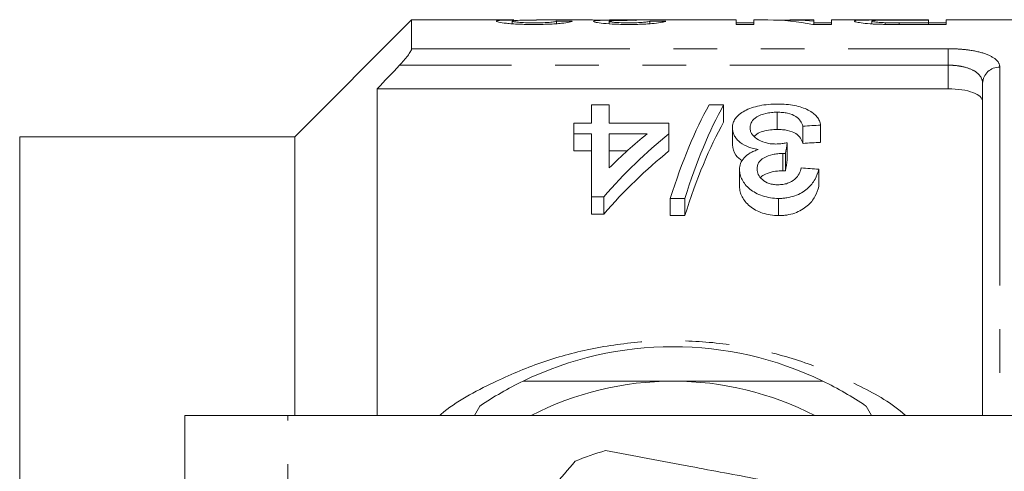
# Model space of a CAD drawing. Units: millimetres. Extents: x 154 to 290, y 105 to 251.
# Drawn here: x 170 to 198, y 130 to 144 of the extents above; entities that cross this region are included whole.
import ezdxf

# ---------------------------------------------------------------- set-up
doc = ezdxf.new("R2010")
doc.units = ezdxf.units.MM
doc.linetypes.add('PHANTOM', pattern=[12.7, 6.35, -1.27, 1.27, -1.27, 1.27, -1.27])

msp = doc.modelspace()

# ---------------------------------------------------------------- linework, layer by layer
at = {"color": 7, "linetype": 'Continuous', "lineweight": 15}
for p, q in [((180.997, 143.618), (177.597, 140.218)), ((183.968, 143.618), (180.997, 143.618)), ((180.997, 143.618), (180.997, 142.783)), ((183.925, 143.508), (183.925, 143.584)), ((186.22, 143.618), (184.633, 143.618)), ((185.207, 143.509), (185.207, 143.589)), ((186.745, 143.507), (186.745, 143.58)), ((190.438, 143.618), (186.752, 143.618)), ((187.925, 143.51), (187.925, 143.583)), ((190.438, 143.618), (190.438, 143.488)), ((190.95, 143.539), (190.438, 143.539)), ((190.438, 143.488), (190.95, 143.488)), ((191.358, 143.618), (190.95, 143.618)), ((190.95, 143.488), (190.95, 143.618)), ((192.694, 143.618), (191.995, 143.618)), ((192.665, 143.488), (193.207, 143.488)), ((192.694, 143.618), (192.694, 143.581)), ((192.694, 143.488), (192.694, 143.581)), ((193.207, 143.539), (192.694, 143.539)), ((194.515, 143.618), (193.207, 143.618)), ((193.207, 143.488), (193.207, 143.618)), ((194.386, 143.504), (194.386, 143.588)), ((194.769, 143.491), (194.769, 143.539)), ((196.027, 143.618), (195.152, 143.618)), ((195.169, 143.615), (196.027, 143.615)), ((196.027, 143.536), (195.179, 143.536)), ((195.179, 143.488), (195.179, 143.536)), ((195.222, 143.488), (196.54, 143.488)), ((196.027, 143.615), (196.027, 143.618)), ((196.027, 143.615), (196.027, 143.536)), ((196.54, 143.539), (196.027, 143.539)), ((196.027, 143.488), (196.027, 143.536)), ((203.697, 143.618), (196.54, 143.618)), ((196.54, 143.488), (196.54, 143.618)), ((197.602, 132.16), (197.602, 141.782)), ((179.997, 141.618), (179.997, 132.118)), ((196.602, 141.618), (179.997, 141.618)), ((186.226, 140.621), (186.226, 141.148)), ((186.226, 141.148), (186.738, 141.148)), ((186.738, 141.148), (186.738, 140.621)), ((189.648, 141.148), (190.072, 141.148)), ((190.072, 141.148), (190.072, 140.648)), ((191.629, 140.935), (191.629, 140.435)), ((185.713, 140.312), (185.713, 140.621)), ((185.713, 140.621), (186.226, 140.621)), ((186.738, 140.621), (188.482, 140.621)), ((188.482, 140.621), (188.482, 140.312)), ((190.328, 140.486), (190.328, 139.986)), ((192.379, 140.531), (192.379, 140.031)), ((192.892, 140.561), (192.892, 140.061)), ((177.597, 140.218), (169.597, 140.218)), ((169.597, 140.218), (169.597, 139.618)), ((177.597, 140.218), (177.597, 132.118)), ((186.226, 140.312), (185.713, 140.312)), ((185.713, 140.312), (185.713, 139.812)), ((186.226, 138.475), (186.226, 140.312)), ((186.738, 140.312), (186.738, 139.315)), ((187.849, 140.312), (186.738, 140.312)), ((188.482, 140.312), (188.482, 139.812)), ((191.923, 140.049), (191.923, 139.549)), ((185.713, 139.812), (186.226, 139.812)), ((186.738, 139.812), (187.264, 139.812)), ((169.597, 139.618), (169.597, 135.639)), ((191.796, 139.737), (191.796, 139.237)), ((191.87, 139.733), (191.87, 139.233)), ((190.533, 139.273), (190.533, 138.773)), ((192.841, 139.28), (192.841, 138.78)), ((186.585, 138.475), (186.226, 138.475)), ((186.226, 138.475), (186.226, 137.975)), ((186.585, 138.475), (186.585, 137.975)), ((188.943, 138.43), (188.52, 138.43)), ((188.52, 138.43), (188.52, 137.93)), ((188.943, 138.43), (188.943, 137.93)), ((191.671, 138.43), (191.671, 137.93)), ((186.226, 137.975), (186.585, 137.975)), ((188.52, 137.93), (188.943, 137.93)), ((169.597, 135.639), (169.597, 128.097)), ((182.983, 132.393), (182.824, 132.118)), ((194.371, 132.118), (194.212, 132.393)), ((174.397, 122.817), (174.397, 132.118)), ((177.398, 132.118), (174.397, 132.118)), ((200.097, 132.118), (177.398, 132.118)), ((197.602, 132.118), (197.602, 132.16))]:
    msp.add_line(p, q, dxfattribs=at)
at = {"color": 8, "linetype": 'PHANTOM', "lineweight": 0}
for p, q in [((180.997, 142.783), (196.602, 142.783)), ((196.602, 142.783), (196.602, 142.305)), ((196.602, 142.305), (180.648, 142.305)), ((196.602, 141.618), (196.602, 142.305)), ((198.102, 142.246), (198.102, 132.118)), ((177.398, 121.817), (177.398, 132.118))]:
    msp.add_line(p, q, dxfattribs=at)
msp.add_arc((198.085, 141.763), 0.483, 87.9883, 177.8364, dxfattribs=at)
at = {"color": 7, "linetype": 'Continuous', "lineweight": 15}
for radius, start, end in [(10, 64.1581, 115.8419), (10, 115.8419, 124.1581), (9, 90, 117.266), (9, 62.734, 90), (10, 55.8419, 64.1581), (7.25, 105.685, 113.1018)]:
    msp.add_arc((188.597, 124.118), radius, start, end, dxfattribs=at)
for centre, major_axis, ratio, start_param, end_param in [((175.56, 124.118), (175.5, 0), 0.111111, 1.513165, 1.515799), ((187.566, 124.118), (0, 19.5), 0.105903, 0.007632, 0.031306), ((177.355, 124.118), (175.5, 0), 0.111111, 1.507896, 1.510531), ((191.358, 124.118), (0, 19.5), 0.580733, 6.167471, 6.283185), ((191.995, 124.118), (0, 19.5), 0.580575, 6.221355, 6.311308), ((191.991, 124.618), (0, 18.5), 0.282051, 0.465732, 0.727886), ((192.415, 124.618), (0, 18.5), 0.282051, 0.465732, 0.727886), ((192.415, 124.118), (0, 18.5), 0.282051, 0.465732, 0.727886), ((286.741, 124.618), (185, 0), 0.1, 2.102832, 2.106052), ((196.032, 124.618), (0, 18.5), 0.770833, 0.557969, 0.724179), ((195.4, 124.618), (0, 18.5), 0.770857, 0.557969, 0.652709), ((193.092, 124.618), (0, 18.5), 0.114583, 0.58433, 0.614547), ((286.741, 124.118), (185, 0), 0.1, 2.102832, 2.106052), ((196.032, 124.118), (0, 18.5), 0.770833, 0.557969, 0.724179), ((193.092, 124.118), (0, 18.5), 0.114583, 0.58433, 0.614547), ((80.018, 124.618), (185, 0), 0.1, 0.914922, 0.918415)]:
    msp.add_ellipse(centre, major_axis=major_axis, ratio=ratio, start_param=start_param, end_param=end_param, dxfattribs=at)
for points, knots in [([(183.968, 143.617), (183.901, 143.617), (183.696, 143.617), (183.496, 143.608), (183.472, 143.59), (183.463, 143.584)], [0, 0, 0, 0, 0.23821, 0.727708, 1, 1, 1, 1]), ([(183.463, 143.584), (183.465, 143.58), (183.469, 143.575), (183.492, 143.565), (183.509, 143.56), (183.584, 143.543), (183.661, 143.532), (183.808, 143.516), (183.863, 143.511), (183.983, 143.503), (184.048, 143.499), (184.183, 143.493), (184.254, 143.491), (184.398, 143.488), (184.471, 143.488), (184.543, 143.488)], [0, 0, 0, 0, 0.125, 0.125, 0.25, 0.25, 0.5, 0.5, 0.625, 0.625, 0.75, 0.75, 0.875, 0.875, 1, 1, 1, 1]), ([(183.925, 143.584), (183.947, 143.591), (183.997, 143.607), (184.296, 143.617), (184.526, 143.616), (184.633, 143.616)], [0, 0, 0, 0, 0.292077, 0.670837, 1, 1, 1, 1]), ([(184.553, 143.536), (184.469, 143.536), (184.386, 143.537), (184.229, 143.542), (184.158, 143.547), (184.044, 143.557), (183.996, 143.563), (183.938, 143.574), (183.926, 143.579), (183.925, 143.584)], [0, 0, 0, 0, 0.25, 0.25, 0.5, 0.5, 0.75, 0.75, 1, 1, 1, 1]), ([(184.543, 143.488), (184.618, 143.488), (184.692, 143.488), (184.838, 143.491), (184.91, 143.493), (185.051, 143.498), (185.118, 143.502), (185.243, 143.511), (185.301, 143.516), (185.454, 143.532), (185.529, 143.544), (185.604, 143.561), (185.624, 143.566), (185.653, 143.577), (185.661, 143.581), (185.668, 143.586)], [0, 0, 0, 0, 0.125, 0.125, 0.25, 0.25, 0.375, 0.375, 0.5, 0.5, 0.75, 0.75, 0.875, 0.875, 1, 1, 1, 1]), ([(185.207, 143.589), (185.205, 143.583), (185.197, 143.578), (185.144, 143.566), (185.103, 143.559), (184.983, 143.548), (184.907, 143.543), (184.739, 143.537), (184.645, 143.536), (184.553, 143.536)], [0, 0, 0, 0, 0.25, 0.25, 0.5, 0.5, 0.75, 0.75, 1, 1, 1, 1]), ([(186.22, 143.618), (186.244, 143.618), (186.316, 143.618), (186.513, 143.615), (186.692, 143.614), (186.774, 143.613)], [0, 0, 0, 0, 0.2218091, 0.6442858, 1, 1, 1, 1]), ([(186.774, 143.613), (186.702, 143.612), (186.632, 143.611), (186.509, 143.608), (186.455, 143.606), (186.37, 143.6), (186.337, 143.597), (186.294, 143.589), (186.287, 143.584), (186.284, 143.579)], [0, 0, 0, 0, 0.25, 0.25, 0.5, 0.5, 0.75, 0.75, 1, 1, 1, 1]), ([(186.284, 143.579), (186.286, 143.575), (186.29, 143.57), (186.315, 143.56), (186.334, 143.555), (186.411, 143.54), (186.484, 143.529), (186.679, 143.51), (186.796, 143.502), (186.986, 143.493), (187.05, 143.491), (187.184, 143.488), (187.252, 143.488), (187.321, 143.488)], [0, 0, 0, 0, 0.125, 0.125, 0.25, 0.25, 0.5, 0.5, 0.75, 0.75, 0.875, 0.875, 1, 1, 1, 1]), ([(186.745, 143.58), (186.746, 143.583), (186.748, 143.585), (186.762, 143.59), (186.774, 143.592), (186.823, 143.598), (186.877, 143.601), (187.016, 143.605), (187.093, 143.606), (187.216, 143.608), (187.259, 143.608), (187.345, 143.609), (187.388, 143.609), (187.431, 143.609)], [0, 0, 0, 0, 0.125, 0.125, 0.25, 0.25, 0.5, 0.5, 0.75, 0.75, 0.875, 0.875, 1, 1, 1, 1]), ([(187.306, 143.536), (187.231, 143.536), (187.158, 143.537), (187.017, 143.542), (186.954, 143.545), (186.85, 143.555), (186.809, 143.56), (186.77, 143.567), (186.76, 143.57), (186.748, 143.575), (186.747, 143.578), (186.745, 143.58)], [0, 0, 0, 0, 0.25, 0.25, 0.5, 0.5, 0.75, 0.75, 0.875, 0.875, 1, 1, 1, 1]), ([(187.24, 143.617), (187.157, 143.617), (186.99, 143.617), (186.821, 143.618), (186.76, 143.618), (186.752, 143.618)], [0, 0, 0, 0, 0.459435, 0.923959, 1, 1, 1, 1]), ([(187.55, 143.617), (187.499, 143.617), (187.448, 143.617), (187.345, 143.617), (187.292, 143.617), (187.24, 143.617)], [0, 0, 0, 0, 0.5, 0.5, 1, 1, 1, 1]), ([(187.925, 143.583), (187.911, 143.578), (187.895, 143.573), (187.835, 143.562), (187.795, 143.556), (187.686, 143.547), (187.618, 143.542), (187.506, 143.538), (187.467, 143.537), (187.387, 143.536), (187.347, 143.536), (187.306, 143.536)], [0, 0, 0, 0, 0.25, 0.25, 0.5, 0.5, 0.75, 0.75, 0.875, 0.875, 1, 1, 1, 1]), ([(187.321, 143.488), (187.389, 143.488), (187.457, 143.488), (187.589, 143.491), (187.655, 143.493), (187.782, 143.499), (187.842, 143.502), (187.953, 143.51), (188.006, 143.515), (188.148, 143.53), (188.221, 143.541), (188.33, 143.561), (188.362, 143.571), (188.386, 143.579)], [0, 0, 0, 0, 0.125, 0.125, 0.25, 0.25, 0.375, 0.375, 0.5, 0.5, 0.75, 0.75, 1, 1, 1, 1]), ([(187.431, 143.609), (187.437, 143.609), (187.443, 143.609), (187.449, 143.609), (187.455, 143.609), (187.46, 143.609), (187.466, 143.609), (187.478, 143.609), (187.489, 143.608), (187.501, 143.608)], [0, 0, 0, 0, 0.00001749712, 0.00001749712, 0.00001749712, 0.00003499713, 0.00003499713, 0.00003499713, 0.00006996712, 0.00006996712, 0.00006996712, 0.00006996712]), ([(195.152, 143.618), (195.068, 143.618), (194.983, 143.618), (194.817, 143.618), (194.734, 143.618), (194.571, 143.618), (194.491, 143.618), (194.34, 143.618), (194.269, 143.618), (194.151, 143.617), (194.102, 143.616), (194.016, 143.613), (193.98, 143.611), (193.924, 143.606), (193.906, 143.603), (193.879, 143.596), (193.875, 143.592), (193.874, 143.587)], [0, 0, 0, 0, 0.125, 0.125, 0.25, 0.25, 0.375, 0.375, 0.5, 0.5, 0.625, 0.625, 0.75, 0.75, 0.875, 0.875, 1, 1, 1, 1]), ([(193.874, 143.587), (193.875, 143.583), (193.877, 143.579), (193.892, 143.571), (193.904, 143.567), (193.954, 143.553), (194.003, 143.543), (194.139, 143.523), (194.229, 143.514), (194.391, 143.503), (194.448, 143.5), (194.566, 143.495), (194.629, 143.493), (194.691, 143.492)], [0, 0, 0, 0, 0.125, 0.125, 0.25, 0.25, 0.5, 0.5, 0.75, 0.75, 0.875, 0.875, 1, 1, 1, 1]), ([(194.386, 143.588), (194.387, 143.593), (194.397, 143.598), (194.461, 143.606), (194.513, 143.609), (194.626, 143.612), (194.67, 143.613), (194.763, 143.614), (194.813, 143.614), (194.963, 143.615), (195.066, 143.615), (195.169, 143.615)], [0, 0, 0, 0, 0.25, 0.25, 0.5, 0.5, 0.625, 0.625, 0.75, 0.75, 1, 1, 1, 1]), ([(194.769, 143.539), (194.736, 143.54), (194.704, 143.541), (194.646, 143.544), (194.62, 143.546), (194.544, 143.552), (194.505, 143.557), (194.442, 143.566), (194.42, 143.571), (194.392, 143.58), (194.388, 143.584), (194.386, 143.588)], [0, 0, 0, 0, 0.125, 0.125, 0.25, 0.25, 0.5, 0.5, 0.75, 0.75, 1, 1, 1, 1]), ([(194.691, 143.492), (194.735, 143.491), (194.779, 143.49), (194.823, 143.49), (194.867, 143.489), (194.912, 143.489), (194.956, 143.488), (195.045, 143.488), (195.133, 143.488), (195.222, 143.488)], [0, 0, 0, 0, 0.0001335403, 0.0001335403, 0.0001335403, 0.0002670219, 0.0002670219, 0.0002670219, 0.0005331809, 0.0005331809, 0.0005331809, 0.0005331809]), ([(180.648, 142.305), (180.734, 142.395), (180.816, 142.489), (180.915, 142.621), (180.944, 142.663), (180.985, 142.735), (180.997, 142.765), (180.997, 142.783)], [0, 0, 0, 0, 0.5, 0.5, 0.75, 0.75, 1, 1, 1, 1]), ([(197.602, 141.243), (197.602, 141.294), (197.579, 141.343), (197.484, 141.435), (197.414, 141.476), (197.231, 141.544), (197.12, 141.571), (196.874, 141.608), (196.739, 141.618), (196.602, 141.618)], [0, 0, 0, 0, 0.25, 0.25, 0.5, 0.5, 0.75, 0.75, 1, 1, 1, 1]), ([(190.328, 140.486), (190.33, 140.532), (190.334, 140.579), (190.362, 140.668), (190.383, 140.711), (190.472, 140.838), (190.565, 140.913), (190.744, 141.009), (190.81, 141.038), (190.954, 141.088), (191.033, 141.109), (191.199, 141.142), (191.285, 141.154), (191.464, 141.17), (191.556, 141.172), (191.648, 141.173)], [0, 0, 0, 0, 0.125, 0.125, 0.25, 0.25, 0.5, 0.5, 0.625, 0.625, 0.75, 0.75, 0.875, 0.875, 1, 1, 1, 1]), ([(191.629, 140.935), (191.573, 140.935), (191.516, 140.933), (191.406, 140.922), (191.351, 140.914), (191.199, 140.88), (191.109, 140.844), (190.971, 140.757), (190.919, 140.707), (190.871, 140.626), (190.859, 140.598), (190.844, 140.541), (190.842, 140.512), (190.841, 140.483)], [0, 0, 0, 0, 0.125, 0.125, 0.25, 0.25, 0.5, 0.5, 0.75, 0.75, 0.875, 0.875, 1, 1, 1, 1]), ([(192.379, 140.531), (192.36, 140.582), (192.339, 140.632), (192.27, 140.729), (192.228, 140.774), (192.106, 140.855), (192.024, 140.887), (191.883, 140.917), (191.834, 140.924), (191.732, 140.933), (191.681, 140.935), (191.629, 140.935)], [0, 0, 0, 0, 0.25, 0.25, 0.5, 0.5, 0.75, 0.75, 0.875, 0.875, 1, 1, 1, 1]), ([(191.648, 141.173), (191.731, 141.173), (191.813, 141.17), (191.974, 141.157), (192.054, 141.146), (192.282, 141.103), (192.417, 141.057), (192.639, 140.944), (192.727, 140.876), (192.816, 140.764), (192.839, 140.725), (192.874, 140.644), (192.884, 140.603), (192.892, 140.561)], [0, 0, 0, 0, 0.125, 0.125, 0.25, 0.25, 0.5, 0.5, 0.75, 0.75, 0.875, 0.875, 1, 1, 1, 1]), ([(191.079, 139.851), (191.019, 139.862), (190.959, 139.873), (190.848, 139.905), (190.794, 139.924), (190.647, 139.99), (190.566, 140.044), (190.47, 140.133), (190.444, 140.164), (190.399, 140.226), (190.38, 140.259), (190.34, 140.356), (190.33, 140.421), (190.328, 140.486)], [0, 0, 0, 0, 0.125, 0.125, 0.25, 0.25, 0.5, 0.5, 0.625, 0.625, 0.75, 0.75, 1, 1, 1, 1]), ([(190.841, 140.483), (190.842, 140.456), (190.844, 140.428), (190.858, 140.372), (190.869, 140.345), (190.917, 140.262), (190.966, 140.211), (191.099, 140.118), (191.181, 140.078), (191.326, 140.038), (191.376, 140.028), (191.481, 140.015), (191.536, 140.013), (191.591, 140.012)], [0, 0, 0, 0, 0.125, 0.125, 0.25, 0.25, 0.5, 0.5, 0.75, 0.75, 0.875, 0.875, 1, 1, 1, 1]), ([(190.964, 140.232), (190.987, 140.255), (191.044, 140.315), (191.208, 140.385), (191.419, 140.429), (191.565, 140.433), (191.629, 140.435)], [0, 0, 0, 0, 0.1885051, 0.4780825, 0.7687051, 1, 1, 1, 1]), ([(191.629, 140.435), (191.681, 140.435), (191.732, 140.433), (191.832, 140.424), (191.882, 140.417), (192.025, 140.388), (192.106, 140.355), (192.228, 140.275), (192.27, 140.229), (192.338, 140.133), (192.36, 140.082), (192.379, 140.031)], [0, 0, 0, 0, 0.125, 0.125, 0.25, 0.25, 0.5, 0.5, 0.75, 0.75, 1, 1, 1, 1]), ([(191.591, 140.012), (191.619, 140.013), (191.647, 140.013), (191.675, 140.015), (191.717, 140.018), (191.759, 140.023), (191.8, 140.029), (191.841, 140.034), (191.882, 140.041), (191.923, 140.049)], [0, 0, 0, 0, 0.0000844512, 0.0000844512, 0.0000844512, 0.0002112714, 0.0002112714, 0.0002112714, 0.0003394215, 0.0003394215, 0.0003394215, 0.0003394215]), ([(190.328, 139.986), (190.341, 139.882), (190.363, 139.717), (190.542, 139.574), (190.61, 139.52)], [0, 0, 0, 0, 0.62203, 1, 1, 1, 1]), ([(190.533, 139.273), (190.536, 139.333), (190.543, 139.392), (190.587, 139.506), (190.621, 139.562), (190.713, 139.664), (190.772, 139.711), (190.877, 139.771), (190.914, 139.789), (190.994, 139.822), (191.036, 139.837), (191.079, 139.851)], [0, 0, 0, 0, 0.25, 0.25, 0.5, 0.5, 0.75, 0.75, 0.875, 0.875, 1, 1, 1, 1]), ([(191.796, 139.737), (191.746, 139.736), (191.695, 139.734), (191.597, 139.725), (191.549, 139.717), (191.407, 139.685), (191.321, 139.655), (191.171, 139.575), (191.12, 139.522), (191.056, 139.409), (191.047, 139.347), (191.046, 139.286)], [0, 0, 0, 0, 0.125, 0.125, 0.25, 0.25, 0.5, 0.5, 0.75, 0.75, 1, 1, 1, 1]), ([(191.87, 139.733), (191.858, 139.734), (191.845, 139.735), (191.833, 139.736), (191.827, 139.736), (191.821, 139.736), (191.815, 139.737), (191.808, 139.737), (191.802, 139.737), (191.796, 139.737)], [0, 0, 0, 0, 0.00003699144, 0.00003699144, 0.00003699144, 0.00005552052, 0.00005552052, 0.00005552052, 0.0000740617, 0.0000740617, 0.0000740617, 0.0000740617]), ([(191.671, 138.43), (191.59, 138.432), (191.51, 138.436), (191.353, 138.461), (191.276, 138.48), (191.061, 138.553), (190.933, 138.622), (190.732, 138.785), (190.66, 138.88), (190.584, 139.024), (190.564, 139.074), (190.539, 139.173), (190.536, 139.223), (190.533, 139.273)], [0, 0, 0, 0, 0.125, 0.125, 0.25, 0.25, 0.5, 0.5, 0.75, 0.75, 0.875, 0.875, 1, 1, 1, 1]), ([(191.046, 139.286), (191.047, 139.232), (191.056, 139.178), (191.105, 139.073), (191.144, 139.021), (191.252, 138.932), (191.318, 138.891), (191.437, 138.853), (191.479, 138.843), (191.566, 138.83), (191.61, 138.828), (191.655, 138.828)], [0, 0, 0, 0, 0.25, 0.25, 0.5, 0.5, 0.75, 0.75, 0.875, 0.875, 1, 1, 1, 1]), ([(191.149, 139.035), (191.16, 139.049), (191.2, 139.099), (191.35, 139.167), (191.559, 139.227), (191.723, 139.234), (191.796, 139.237)], [0, 0, 0, 0, 0.100091, 0.36177, 0.716447, 1, 1, 1, 1]), ([(191.655, 138.828), (191.703, 138.829), (191.75, 138.831), (191.843, 138.844), (191.888, 138.855), (192.014, 138.897), (192.086, 138.939), (192.199, 139.037), (192.238, 139.092), (192.297, 139.204), (192.315, 139.261), (192.328, 139.319)], [0, 0, 0, 0, 0.125, 0.125, 0.25, 0.25, 0.5, 0.5, 0.75, 0.75, 1, 1, 1, 1]), ([(192.841, 139.28), (192.815, 139.182), (192.783, 139.083), (192.675, 138.892), (192.601, 138.797), (192.406, 138.629), (192.285, 138.555), (192.069, 138.48), (191.992, 138.46), (191.874, 138.442), (191.834, 138.437), (191.753, 138.431), (191.712, 138.43), (191.671, 138.43)], [0, 0, 0, 0, 0.25, 0.25, 0.5, 0.5, 0.75, 0.75, 0.875, 0.875, 0.9375, 0.9375, 1, 1, 1, 1]), ([(191.796, 139.237), (191.808, 139.237), (191.821, 139.236), (191.833, 139.236), (191.839, 139.235), (191.845, 139.235), (191.851, 139.235), (191.858, 139.234), (191.864, 139.234), (191.87, 139.233)], [0, 0, 0, 0, 0.00003698752, 0.00003698752, 0.00003698752, 0.00005551642, 0.00005551642, 0.00005551642, 0.00007405275, 0.00007405275, 0.00007405275, 0.00007405275]), ([(190.533, 138.773), (190.536, 138.723), (190.539, 138.674), (190.564, 138.575), (190.583, 138.527), (190.659, 138.382), (190.73, 138.287), (190.932, 138.122), (191.059, 138.054), (191.276, 137.98), (191.351, 137.961), (191.507, 137.936), (191.589, 137.932), (191.671, 137.93)], [0, 0, 0, 0, 0.125, 0.125, 0.25, 0.25, 0.5, 0.5, 0.75, 0.75, 0.875, 0.875, 1, 1, 1, 1]), ([(191.671, 137.93), (191.712, 137.93), (191.753, 137.931), (191.833, 137.937), (191.873, 137.942), (191.991, 137.96), (192.069, 137.979), (192.283, 138.054), (192.406, 138.129), (192.601, 138.296), (192.674, 138.391), (192.783, 138.582), (192.815, 138.681), (192.841, 138.78)], [0, 0, 0, 0, 0.0625, 0.0625, 0.125, 0.125, 0.25, 0.25, 0.5, 0.5, 0.75, 0.75, 1, 1, 1, 1]), ([(188.597, 133.118), (187.953, 133.118), (186.655, 133.118), (185.206, 133.118), (184.405, 133.118), (184.238, 133.118)], [0, 0, 0, 0, 0.438647, 0.883198, 1, 1, 1, 1]), ([(192.956, 133.118), (192.475, 133.118), (191.51, 133.118), (190.051, 133.118), (189.076, 133.118), (188.597, 133.118)], [0, 0, 0, 0, 0.336154, 0.674241, 1, 1, 1, 1]), ([(192.95, 129.916), (192.326, 130.033), (191.064, 130.269), (189.346, 130.591), (187.863, 130.869), (187.047, 131.021), (186.637, 131.098)], [0, 0, 0, 0, 0.299773, 0.606569, 0.802338, 1, 1, 1, 1]), ([(185.753, 130.787), (185.34, 130.305), (184.504, 129.33), (183.366, 128.003), (182.384, 126.857), (181.844, 126.227), (181.572, 125.911)], [0, 0, 0, 0, 0.299773, 0.606569, 0.802338, 1, 1, 1, 1])]:
    msp.add_open_spline(points, degree=3, knots=knots, dxfattribs=at)
for points in [[(195.179, 143.536), (195.041, 143.536), (194.902, 143.536), (194.769, 143.539)], [(180.648, 142.305), (180.431, 142.076), (180.214, 141.847), (179.997, 141.618)]]:
    msp.add_open_spline(points, degree=3, dxfattribs=at)
at = {"color": 8, "linetype": 'PHANTOM', "lineweight": 0}
for points, knots in [([(196.602, 142.783), (196.706, 142.783), (196.807, 142.78), (197.007, 142.767), (197.106, 142.757), (197.384, 142.719), (197.551, 142.681), (197.822, 142.584), (197.928, 142.526), (198.067, 142.395), (198.102, 142.323), (198.102, 142.246)], [0, 0, 0, 0, 0.125, 0.125, 0.25, 0.25, 0.5, 0.5, 0.75, 0.75, 1, 1, 1, 1]), ([(197.602, 141.782), (197.602, 141.853), (197.58, 141.923), (197.491, 142.049), (197.423, 142.106), (197.244, 142.201), (197.132, 142.239), (196.944, 142.278), (196.877, 142.288), (196.742, 142.301), (196.673, 142.305), (196.602, 142.305)], [0, 0, 0, 0, 0.25, 0.25, 0.5, 0.5, 0.75, 0.75, 0.875, 0.875, 1, 1, 1, 1]), ([(181.808, 132.118), (181.821, 132.129), (182.287, 132.527), (183.277, 133.05), (184.735, 133.682), (186.21, 134.085), (187.762, 134.298), (189.36, 134.305), (190.933, 134.094), (192.458, 133.689), (193.88, 133.061), (194.87, 132.547), (195.31, 132.164), (195.362, 132.118)], [0, 0, 0, 0, 0.003648, 0.129822, 0.232936, 0.336015, 0.444196, 0.552358, 0.660026, 0.767734, 0.876469, 0.98523, 1, 1, 1, 1])]:
    msp.add_open_spline(points, degree=3, knots=knots, dxfattribs=at)

doc.saveas('drawing.dxf')
